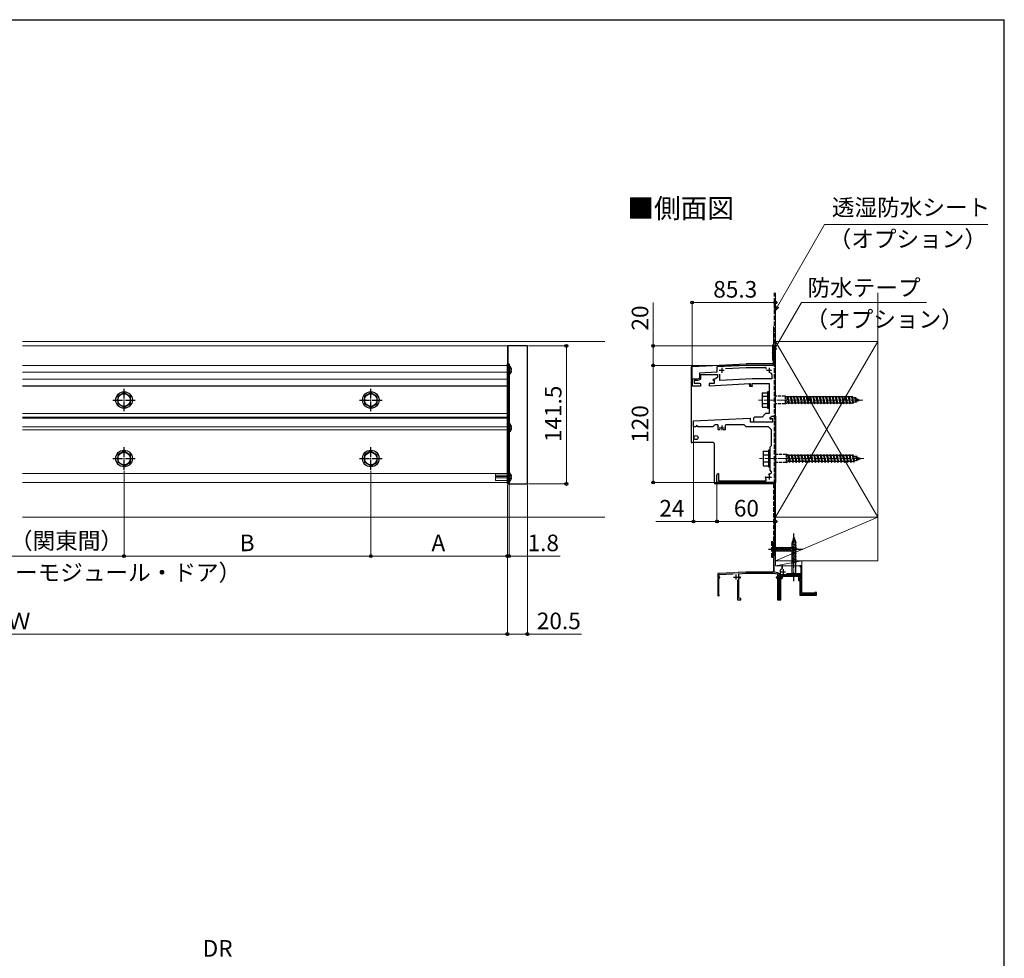
# Model space of a CAD drawing. Extents: x 175 to 1925, y 210 to 2811.
# Drawn here: x 916 to 1925, y 1797 to 2760 of the extents above; entities that cross this region are included whole.
import ezdxf

# ---------------------------------------------------------------- set-up
doc = ezdxf.new("R2010")
doc.units = 0
doc.linetypes.add('YCENTER_1', pattern=[13, 10, -1, 1, -1])
doc.linetypes.add('YHIDDEN_1', pattern=[4, 3, -1])
for name, color, linetype, lineweight in [('USER1', 3, 'CONTINUOUS', 13), ('YKK_11', 7, 'CONTINUOUS', 30), ('YKK_12', 2, 'CONTINUOUS', 13), ('YKK_13', 4, 'CONTINUOUS', 30), ('YKK_D', 6, 'CONTINUOUS', 13), ('YKK_ZWAK', 7, 'CONTINUOUS', 30), ('YSS_K', 3, 'CONTINUOUS', 13), ('YSS_KE', 3, 'CONTINUOUS', 30)]:
    doc.layers.add(name, color=color, linetype=linetype, lineweight=lineweight)
doc.styles.add('text-b', font='txt')

msp = doc.modelspace()

# ---------------------------------------------------------------- linework, layer by layer
at = {"layer": 'YKK_11', "linetype": 'ByBlock', "lineweight": -2, "ltscale": 0.5}
for p, q in [((1690.3, 2425.5), (1688.3, 2425.5)), ((1688.3, 2425.5), (1688.3, 2406.6)), ((1689.5, 2413.5), (1689.5, 2424.8)), ((1689.5, 2424.8), (1690.3, 2424.8)), ((1690.3, 2424.8), (1690.3, 2425.5)), ((1690.3, 2413.5), (1689.5, 2413.5)), ((1689.5, 2410.5), (1689.5, 2412.8)), ((1689.5, 2412.8), (1690.3, 2412.8)), ((1690.3, 2412.8), (1690.3, 2413.5)), ((1660.3, 2405.5), (1630.3, 2403.9)), ((1630.3, 2403.9), (1630.3, 2398.5)), ((1639.2, 2402.4), (1660.4, 2403.5)), ((1687.2, 2405.5), (1660.3, 2405.5)), ((1660.4, 2403.5), (1679.5, 2403.5)), ((1688.3, 2406.6), (1687.2, 2405.5)), ((1689.3, 2406.3), (1689.4, 2406.6)), ((1690.3, 2405.3), (1689.3, 2406.3)), ((1689.4, 2406.6), (1690.1, 2406.6)), ((1690.1, 2406.6), (1689.5, 2410.5)), ((1690.3, 2353.5), (1690.3, 2405.3)), ((1630.3, 2398.5), (1612.6, 2397.6)), ((1612.6, 2397.6), (1612.6, 2392.2)), ((1614, 2391.3), (1614, 2396.3)), ((1614, 2396.3), (1631.1, 2396.3)), ((1631.1, 2393), (1627.6, 2391)), ((1631.1, 2396.3), (1631.1, 2393)), ((1633.3, 2389.9), (1633.3, 2396.5)), ((1686.8, 2396.1), (1686.8, 2391.6)), ((1609.7, 2391.5), (1605, 2391.5)), ((1605, 2391.5), (1605, 2384.4)), ((1605, 2384.4), (1613.2, 2384.4)), ((1607.2, 2387), (1607.2, 2390.5)), ((1607.2, 2390.5), (1610.7, 2390.5)), ((1613, 2387), (1607.2, 2387)), ((1612.6, 2392.2), (1609.7, 2391.5)), ((1610.7, 2390.5), (1614, 2391.3)), ((1613.2, 2384.4), (1613.4, 2384.2)), ((1613.4, 2384.2), (1614, 2384.4)), ((1614, 2384.4), (1614, 2386)), ((1627.6, 2387), (1622.5, 2387)), ((1622.5, 2387), (1622.5, 2384.7)), ((1622.5, 2384.7), (1664.4, 2386.9)), ((1626.6, 2391), (1626.1, 2390.5)), ((1626.1, 2390.5), (1626.4, 2390.2)), ((1626.4, 2390.2), (1627.6, 2390.2)), ((1627.6, 2391), (1626.6, 2391)), ((1627.6, 2390.2), (1627.6, 2387)), ((1666.6, 2391.6), (1633.3, 2389.9)), ((1664.4, 2386.9), (1664.5, 2384.4)), ((1664.5, 2384.4), (1666.5, 2384.5)), ((1666.5, 2384.5), (1666.4, 2387)), ((1666.4, 2387), (1683.8, 2387)), ((1686.8, 2391.6), (1666.6, 2391.6)), ((1683.8, 2387), (1683.8, 2370.7)), ((1683.8, 2370.7), (1683.9, 2370.5)), ((1683.9, 2369.5), (1683.8, 2369.3)), ((1683.8, 2369.3), (1683.8, 2356)), ((1683.9, 2370.5), (1683.9, 2369.5)), ((1668.8, 2352.5), (1667.8, 2351.5)), ((1676.8, 2352.5), (1668.8, 2352.5)), ((1680.3, 2356), (1676.8, 2352.5)), ((1683.8, 2356), (1680.3, 2356)), ((1685, 2352), (1686.5, 2353.5)), ((1685.3, 2352), (1686.8, 2353.5)), ((1686.5, 2353.5), (1690.3, 2353.5)), ((1686.8, 2353.5), (1690.3, 2353.5)), ((1690.3, 2353.5), (1690.3, 2285.5)), ((1606.3, 2348.5), (1664.3, 2351.5)), ((1606.3, 2342.5), (1606.3, 2348.5)), ((1608.7, 2342.5), (1606.3, 2342.5)), ((1609.4, 2343.7), (1608.7, 2342.5)), ((1610.3, 2343.2), (1609.4, 2343.7)), ((1610.3, 2342.5), (1610.3, 2343.2)), ((1626.3, 2342.5), (1610.3, 2342.5)), ((1628.3, 2344.5), (1626.3, 2342.5)), ((1630.7, 2344.5), (1628.3, 2344.5)), ((1658.3, 2344.5), (1639.9, 2344.5)), ((1660.3, 2342.5), (1658.3, 2344.5)), ((1683.3, 2342.5), (1660.3, 2342.5)), ((1664.3, 2351.5), (1664.3, 2347.5)), ((1664.3, 2347.5), (1687.8, 2347.5)), ((1667.8, 2351.5), (1667.8, 2347.5)), ((1667.8, 2347.5), (1687.8, 2347.5)), ((1686.3, 2339.5), (1683.3, 2342.5)), ((1685, 2350.5), (1685, 2352)), ((1687.8, 2350.5), (1685, 2350.5)), ((1685.3, 2350.8), (1685.3, 2352)), ((1687.8, 2350.8), (1685.3, 2350.8)), ((1687.8, 2347.5), (1687.8, 2350.8)), ((1687.8, 2347.5), (1687.8, 2350.5)), ((1632.1, 2339.4), (1631.8, 2339.6)), ((1633.7, 2339.4), (1632.1, 2339.4)), ((1638.5, 2339.4), (1636.8, 2339.4)), ((1638.8, 2339.6), (1638.5, 2339.4)), ((1686.3, 2323.5), (1686.3, 2339.5)), ((1684.8, 2322), (1686.3, 2323.5)), ((1684.8, 2310.7), (1684.8, 2322)), ((1684.9, 2310.5), (1684.8, 2310.7)), ((1684.8, 2309.3), (1684.9, 2309.5)), ((1684.8, 2298), (1684.8, 2309.3)), ((1684.9, 2309.5), (1684.9, 2310.5)), ((1630.3, 2290.8), (1630.3, 2293)), ((1631.8, 2294.5), (1632.1, 2294.2)), ((1632.1, 2294.2), (1632.1, 2287)), ((1683.4, 2293.6), (1684.5, 2294.7)), ((1684.5, 2294.7), (1684.8, 2294.8)), ((1686.3, 2296.5), (1684.8, 2298)), ((1686.3, 2295.7), (1686.3, 2296.5)), ((1630.4, 2290.6), (1630.3, 2290.8)), ((1630.3, 2289.8), (1630.4, 2290)), ((1630.3, 2285.5), (1630.3, 2289.8)), ((1690.3, 2285.5), (1630.3, 2285.5)), ((1630.4, 2290), (1630.4, 2290.6)), ((1632.1, 2287), (1679.9, 2287)), ((1680, 2290), (1680.1, 2290.3)), ((1680.1, 2290.3), (1681.2, 2291.4)), ((1690.3, 2223), (1688.3, 2223)), ((1688.3, 2223), (1688.3, 2194.5)), ((1689.3, 2211.7), (1689.3, 2222.3)), ((1689.3, 2222.3), (1690.3, 2222.3)), ((1690.3, 2222.3), (1690.3, 2223)), ((1689.2, 2193.4), (1689.2, 2211)), ((1689.2, 2211), (1690.3, 2211)), ((1690.3, 2211.7), (1689.3, 2211.7)), ((1690.3, 2211), (1690.3, 2211.7)), ((1648.4, 2192.9), (1631.3, 2192)), ((1631.3, 2192), (1631.3, 2169.7)), ((1633.1, 2191.2), (1647.1, 2191.9)), ((1648.7, 2192.6), (1648.4, 2192.9)), ((1651.8, 2192.8), (1648.7, 2192.6)), ((1652.1, 2193.1), (1651.8, 2192.8)), ((1659.9, 2193.5), (1652.1, 2193.1)), ((1652.9, 2191.9), (1660, 2192.3)), ((1652.9, 2188.5), (1652.9, 2191.9)), ((1687.3, 2193.5), (1659.9, 2193.5)), ((1660, 2192.3), (1688.5, 2192.3)), ((1688.5, 2192.3), (1692.6, 2191.6)), ((1692.9, 2192.8), (1689.2, 2193.4)), ((1692.6, 2191.6), (1692.6, 2188.5)), ((1693.9, 2191.9), (1693.6, 2192.1)), ((1695.1, 2191.9), (1693.9, 2191.9)), ((1695.5, 2190.7), (1694.5, 2189.7)), ((1694.7, 2190.7), (1716.5, 2190.7)), ((1695.1, 2194.8), (1695.1, 2191.9)), ((1714.6, 2190.7), (1695.5, 2190.7)), ((1696.9, 2196.8), (1696.4, 2196.6)), ((1697.7, 2200), (1696.9, 2200)), ((1696.9, 2200), (1696.9, 2196.8)), ((1697.7, 2197.3), (1697.7, 2200)), ((1716.5, 2191.7), (1701.6, 2191.7)), ((1717.3, 2200), (1715.3, 2200)), ((1715.3, 2200), (1715.3, 2199.3)), ((1715.3, 2199.3), (1716.5, 2199.3)), ((1716.5, 2199.3), (1716.5, 2191.7)), ((1716.5, 2190.7), (1716.5, 2189.2)), ((1717.3, 2186.6), (1717.3, 2200)), ((1632.2, 2188.2), (1632.2, 2190.2)), ((1633.2, 2188.2), (1632.2, 2188.2)), ((1632.2, 2170.6), (1632.2, 2187.5)), ((1632.2, 2187.5), (1633.2, 2187.5)), ((1633.2, 2187.5), (1633.2, 2188.2)), ((1651.6, 2185.5), (1651.6, 2165)), ((1652.7, 2186.1), (1652.9, 2186.3)), ((1652.7, 2166.7), (1652.7, 2186.1)), ((1654.4, 2188.5), (1652.9, 2188.5)), ((1652.9, 2186.3), (1652.9, 2187.8)), ((1652.9, 2187.8), (1654.4, 2187.8)), ((1654.4, 2187.8), (1654.4, 2188.5)), ((1692.6, 2188.5), (1691.1, 2188.5)), ((1691.1, 2188.5), (1691.1, 2187.8)), ((1691.1, 2187.8), (1692.6, 2187.8)), ((1692.6, 2187.8), (1692.6, 2167.3)), ((1693.7, 2189), (1693.7, 2189.7)), ((1695.2, 2189), (1693.7, 2189)), ((1693.7, 2168.3), (1693.7, 2188.3)), ((1693.7, 2188.3), (1695.2, 2188.3)), ((1696.1, 2188.4), (1694.3, 2186.6)), ((1694.3, 2186.6), (1694.3, 2169)), ((1694.5, 2189.7), (1694.6, 2189.3)), ((1694.6, 2189.3), (1696.1, 2189.3)), ((1695.2, 2188.3), (1695.2, 2189)), ((1695.8, 2186), (1697.6, 2187.8)), ((1695.8, 2165), (1695.8, 2186)), ((1695.8, 2186), (1695.8, 2186)), ((1696.1, 2189.3), (1696.1, 2188.4)), ((1697.6, 2187.8), (1697.6, 2189.2)), ((1697.6, 2189.2), (1714.1, 2189.2)), ((1714.1, 2189.2), (1714.1, 2184.8)), ((1714.1, 2184.8), (1715.3, 2184.8)), ((1715.3, 2184.8), (1715.3, 2170)), ((1715.6, 2188.8), (1715.6, 2189.7)), ((1716.4, 2188), (1715.6, 2188.8)), ((1715.6, 2186.3), (1715.6, 2187.6)), ((1715.6, 2187.6), (1716.3, 2187.6)), ((1717.3, 2186.3), (1715.6, 2186.3)), ((1716.1, 2187.3), (1715.8, 2187)), ((1715.8, 2187), (1715.8, 2186.6)), ((1715.8, 2186.6), (1717.3, 2186.6)), ((1716.4, 2187.6), (1716.1, 2187.3)), ((1716.3, 2187.6), (1716.4, 2188)), ((1716.5, 2189.2), (1716.4, 2189)), ((1716.4, 2189), (1716.4, 2188.9)), ((1716.4, 2188.9), (1716.4, 2187.6)), ((1717.3, 2172), (1717.3, 2186.3)), ((1632.3, 2170.3), (1632.2, 2170.6)), ((1730.8, 2172), (1717.3, 2172)), ((1732.3, 2172.5), (1730.8, 2172.5)), ((1730.8, 2172.5), (1730.8, 2172)), ((1732.3, 2170), (1732.3, 2172.5)), ((1651.6, 2165), (1654.8, 2165)), ((1654.8, 2166.3), (1652.7, 2166.7)), ((1654.8, 2165), (1654.8, 2166.3)), ((1692.6, 2167.3), (1693.6, 2167.3)), ((1693.6, 2167.2), (1692.6, 2167.2)), ((1692.6, 2167.2), (1692.6, 2165)), ((1692.6, 2165), (1695.8, 2165)), ((1693.6, 2167.3), (1693.6, 2166.3)), ((1693.6, 2166.2), (1693.6, 2167.2)), ((1693.6, 2166.3), (1694.5, 2166.3)), ((1694.7, 2166.2), (1693.6, 2166.2)), ((1694.5, 2168.3), (1693.7, 2168.3)), ((1694.3, 2169), (1694.5, 2168.7)), ((1694.5, 2168.7), (1694.7, 2168.4)), ((1694.5, 2166.3), (1694.5, 2168.3)), ((1694.7, 2168.4), (1694.7, 2166.2)), ((1715.3, 2170), (1732.3, 2170))]:
    msp.add_line(p, q, dxfattribs=at)
at = {"layer": 'YKK_11', "ltscale": 0.5}
for p, q in [((1635.3, 2403), (1635.3, 2398)), ((1683.8, 2403), (1683.8, 2398)), ((1632.8, 2400.5), (1637.8, 2400.5)), ((1681.3, 2400.5), (1686.3, 2400.5)), ((1635.3, 2344), (1635.3, 2339)), ((1632.8, 2341.5), (1637.8, 2341.5)), ((1683.8, 2293.5), (1683.8, 2288.5)), ((1681.3, 2291), (1686.3, 2291)), ((1649.7, 2191), (1649.7, 2186)), ((1695.8, 2193.9), (1700.8, 2193.9)), ((1698.3, 2196.4), (1698.3, 2191.4)), ((1647.2, 2188.5), (1652.2, 2188.5))]:
    msp.add_line(p, q, dxfattribs=at)
at = {"layer": 'YKK_11', "linetype": 'ByBlock', "lineweight": 30, "ltscale": 0.5}
for p, q in [((1695.2, 2185.8), (1695.2, 2165.6)), ((1697, 2188), (1695.5, 2186.5)), ((1695.8, 2186), (1697.6, 2187.8)), ((1695.8, 2165), (1695.8, 2186)), ((1695.8, 2186), (1695.8, 2186)), ((1697, 2188.7), (1697, 2188)), ((1697.6, 2187.8), (1697.6, 2189.2)), ((1697.6, 2189.2), (1714.1, 2189.2)), ((1713.8, 2189.8), (1698.1, 2189.8)), ((1714.1, 2189.2), (1714.1, 2184.8)), ((1714.1, 2184.8), (1715.3, 2184.8)), ((1714.7, 2185.4), (1714.7, 2188.9)), ((1715, 2185.4), (1714.7, 2185.4)), ((1715.3, 2184.8), (1715.3, 2170)), ((1715.9, 2170.6), (1715.9, 2184.5)), ((1731.7, 2170.6), (1715.9, 2170.6)), ((1732.3, 2172.5), (1731.7, 2172.5)), ((1731.7, 2172.5), (1731.7, 2170.6)), ((1732.3, 2170), (1732.3, 2172.5)), ((1693.6, 2167.2), (1692.6, 2167.2)), ((1692.6, 2167.2), (1692.6, 2165)), ((1692.6, 2165), (1695.8, 2165)), ((1693.2, 2165.6), (1693.2, 2166.6)), ((1693.2, 2166.6), (1693.6, 2166.6)), ((1695.2, 2165.6), (1693.2, 2165.6)), ((1693.6, 2166.6), (1693.6, 2167.2)), ((1715.3, 2170), (1732.3, 2170))]:
    msp.add_line(p, q, dxfattribs=at)
at = {"layer": 'YKK_11', "linetype": 'Continuous', "lineweight": 13}
for p, q in [((1695.2, 2184.6), (1695.8, 2185.2)), ((1695.2, 2181.7), (1695.8, 2182.3)), ((1699.8, 2189.2), (1700.4, 2189.8)), ((1702.7, 2189.2), (1703.3, 2189.8)), ((1705.5, 2189.2), (1706.1, 2189.8)), ((1708.3, 2189.2), (1708.9, 2189.8)), ((1711.1, 2189.2), (1711.7, 2189.8)), ((1713.9, 2189.2), (1714.4, 2189.6)), ((1714.1, 2186.5), (1714.7, 2187.1)), ((1715.2, 2184.7), (1715.6, 2185.2)), ((1715.3, 2182), (1715.9, 2182.6)), ((1695.2, 2178.9), (1695.8, 2179.5)), ((1695.2, 2176.1), (1695.8, 2176.7)), ((1695.2, 2173.3), (1695.8, 2173.9)), ((1695.2, 2170.4), (1695.8, 2171)), ((1715.3, 2179.2), (1715.9, 2179.8)), ((1715.3, 2176.4), (1715.9, 2177)), ((1715.3, 2173.6), (1715.9, 2174.2)), ((1715.3, 2170.7), (1715.9, 2171.3)), ((1717.4, 2170), (1718, 2170.6)), ((1720.2, 2170), (1720.8, 2170.6)), ((1723.1, 2170), (1723.7, 2170.6)), ((1725.9, 2170), (1726.5, 2170.6)), ((1728.7, 2170), (1729.3, 2170.6)), ((1731.5, 2170), (1732.3, 2170.8)), ((1692.7, 2165.1), (1693.2, 2165.6)), ((1695.2, 2167.6), (1695.8, 2168.2)), ((1695.5, 2165), (1695.8, 2165.3))]:
    msp.add_line(p, q, dxfattribs=at)
at = {"layer": 'YKK_11', "linetype": 'ByBlock', "lineweight": -2, "ltscale": 0.5}
for centre, radius, start, end in [((1679.5, 2402), 1.5, 340.9686, 90), ((1685.3, 2396.1), 1.5, 360, 109.0314), ((1613, 2386), 1, 0, 90), ((1630.7, 2343.5), 1, 336.4218, 90), ((1635.3, 2341.5), 4, 156.4218, 209.1099), ((1635.3, 2341.5), 4, 330.8901, 23.5782), ((1639.9, 2343.5), 1, 90, 203.5782), ((1631.8, 2293), 1.5, 90, 180), ((1683.8, 2291), 3.9, 72.1742, 74.9999), ((1685.3, 2295.7), 1, 252.1743, 0), ((1679.9, 2288), 1, 270, 37.752), ((1683.8, 2291), 3.9, 195, 217.752), ((1633.2, 2190.2), 1, 93, 180), ((1687.3, 2194.5), 1, 270, 360), ((1692.7, 2191.8), 1, 19.4356, 80), ((1694.7, 2189.7), 1, 90, 180), ((1697, 2194.8), 1.9, 110, 180), ((1714.6, 2189.7), 1, 0, 90), ((1632, 2169.7), 0.7, 180, 60)]:
    msp.add_arc(centre, radius, start, end, dxfattribs=at)
at = {"layer": 'YKK_11', "linetype": 'ByBlock', "lineweight": 30, "ltscale": 0.5}
for centre, radius, start, end in [((1696.3, 2185.8), 1.1, 135, 180), ((1698.1, 2188.7), 1.1, 90, 180), ((1713.8, 2188.9), 0.9, 0, 90), ((1715, 2184.5), 0.9, 0, 90)]:
    msp.add_arc(centre, radius, start, end, dxfattribs=at)
at = {"layer": 'YKK_12'}
for p, q in [((1415.5, 2425.5), (918.5, 2425.5)), ((1415.5, 2285.5), (1415.5, 2425.5)), ((1415.5, 2405.5), (918.5, 2405.5)), ((918.5, 2398.5), (1415.5, 2398.5)), ((1415.5, 2391.5), (918.5, 2391.5)), ((1415.5, 2384.4), (918.5, 2384.4)), ((1415.5, 2384.1), (918.5, 2384.1)), ((1415.5, 2356), (918.5, 2356)), ((1415.5, 2352.5), (918.5, 2352.5)), ((1415.5, 2351.5), (918.5, 2351.5)), ((1415.5, 2342.5), (918.5, 2342.5)), ((1415.5, 2339.4), (918.5, 2339.4)), ((1415.5, 2294.8), (918.5, 2294.8)), ((1403.5, 2294.5), (918.5, 2294.5)), ((1403.5, 2287.5), (1403.5, 2294.5)), ((1415.5, 2292.8), (1403.5, 2292.8)), ((1415.5, 2285.5), (918.5, 2285.5)), ((1415.5, 2291.5), (1403.5, 2291.5)), ((1415.5, 2290.2), (1403.5, 2290.2)), ((1415.5, 2287.5), (1403.5, 2287.5))]:
    msp.add_line(p, q, dxfattribs=at)
at = {"layer": 'YKK_12', "linetype": 'YCENTER_1'}
for p, q in [((1779.9, 2370), (1672.9, 2370)), ((1780.9, 2310), (1673.9, 2310))]:
    msp.add_line(p, q, dxfattribs=at)
at = {"layer": 'YKK_13'}
for p, q in [((1436, 2425.5), (1416, 2425.5)), ((1416, 2425.5), (1416, 2284)), ((1436, 2284), (1436, 2425.5)), ((1690.3, 2425.5), (1688.3, 2425.5)), ((1688.3, 2407), (1688.3, 2425.5)), ((1690.3, 2284), (1690.3, 2425.5)), ((1415.5, 2284), (1415.5, 2407)), ((1415.5, 2407), (1416, 2407)), ((1416, 2407), (1417.3, 2407)), ((1416, 2407), (1416, 2284)), ((1417.3, 2407), (1417.3, 2284)), ((1417.3, 2396.5), (1417.3, 2404.5)), ((1603.8, 2403.5), (1603.8, 2383.4)), ((1604.8, 2404.5), (1660.3, 2407)), ((1688.3, 2407), (1660.3, 2407)), ((1419.8, 2400.9), (1418.9, 2400.9)), ((1418.9, 2400.1), (1418.9, 2400.9)), ((1419.8, 2400.1), (1418.9, 2400.1)), ((1603.8, 2383.4), (1603.8, 2348.4)), ((1664, 2384.4), (1663.9, 2386.9)), ((1663.9, 2386.9), (1664.4, 2386.9)), ((1664.1, 2383.9), (1664, 2384.4)), ((1666.6, 2384), (1664.1, 2383.9)), ((1664.4, 2386.9), (1664.5, 2384.4)), ((1664.5, 2384.4), (1666.5, 2384.5)), ((1666.5, 2384.5), (1666.6, 2384)), ((1022.5, 2377.5), (1016, 2373.8)), ((1016, 2373.8), (1016, 2366.2)), ((1022.5, 2377.5), (1029, 2373.8)), ((1029, 2366.3), (1029, 2373.8)), ((1275.5, 2377.5), (1269, 2373.8)), ((1269, 2373.8), (1269, 2366.2)), ((1275.5, 2377.5), (1282, 2373.8)), ((1282, 2366.3), (1282, 2373.8)), ((1676.7, 2376.7), (1677.1, 2377.5)), ((1676.7, 2376.7), (1676.7, 2363.2)), ((1677.1, 2377.5), (1682.2, 2377.5)), ((1677.1, 2373.8), (1682.2, 2373.8)), ((1683.8, 2378.5), (1682.2, 2378.5)), ((1682.2, 2378.5), (1682.2, 2361.5)), ((1682.2, 2377.5), (1682.2, 2362.5)), ((1683.8, 2361.5), (1683.8, 2378.5)), ((1022.5, 2362.5), (1016, 2366.2)), ((1022.5, 2362.5), (1029, 2366.2)), ((1275.5, 2362.5), (1269, 2366.2)), ((1275.5, 2362.5), (1282, 2366.2)), ((1676.7, 2363.2), (1677.1, 2362.5)), ((1682.2, 2366.2), (1677.1, 2366.2)), ((1677.1, 2362.5), (1682.2, 2362.5)), ((1682.2, 2361.5), (1683.8, 2361.5)), ((1417.3, 2337.5), (1417.3, 2345.5)), ((1603.8, 2348.4), (1603.8, 2327.3)), ((1419.8, 2341.9), (1418.9, 2341.9)), ((1418.9, 2341.1), (1418.9, 2341.9)), ((1419.8, 2341.1), (1418.9, 2341.1)), ((1416, 2326.3), (1417.3, 2326.3)), ((1626.6, 2326.3), (1604.8, 2326.3)), ((1627.6, 2325.3), (1627.6, 2285)), ((1022.5, 2317.5), (1016, 2313.8)), ((1016, 2313.8), (1016, 2306.2)), ((1022.5, 2317.5), (1029, 2313.8)), ((1029, 2306.3), (1029, 2313.8)), ((1275.5, 2317.5), (1269, 2313.8)), ((1269, 2313.8), (1269, 2306.2)), ((1275.5, 2317.5), (1282, 2313.8)), ((1282, 2306.3), (1282, 2313.8)), ((1677.7, 2316.7), (1678.1, 2317.5)), ((1677.7, 2316.7), (1677.7, 2303.2)), ((1678.1, 2317.5), (1683.2, 2317.5)), ((1678.1, 2313.8), (1683.2, 2313.8)), ((1684.8, 2318.5), (1683.2, 2318.5)), ((1683.2, 2318.5), (1683.2, 2301.5)), ((1683.2, 2317.5), (1683.2, 2302.5)), ((1684.8, 2301.5), (1684.8, 2318.5)), ((1022.5, 2302.5), (1016, 2306.2)), ((1022.5, 2302.5), (1029, 2306.2)), ((1275.5, 2302.5), (1269, 2306.2)), ((1275.5, 2302.5), (1282, 2306.2)), ((1677.7, 2303.2), (1678.1, 2302.5)), ((1683.2, 2306.2), (1678.1, 2306.2)), ((1678.1, 2302.5), (1683.2, 2302.5)), ((1417.3, 2287), (1417.3, 2295)), ((1683.2, 2301.5), (1684.8, 2301.5)), ((1416, 2284), (1415.5, 2284)), ((1416, 2284), (1436, 2284)), ((1419.8, 2291.4), (1418.9, 2291.4)), ((1418.9, 2290.6), (1418.9, 2291.4)), ((1419.8, 2290.6), (1418.9, 2290.6)), ((1688.3, 2284), (1628.6, 2284)), ((1690.3, 2284), (1688.3, 2284)), ((1711.6, 2223.8), (1707, 2222.5)), ((1711.6, 2222.2), (1707, 2221)), ((1711.1, 2225.2), (1707.1, 2224.1)), ((1709.3, 2229.2), (1707.6, 2223.6)), ((1707.6, 2190.9), (1707.6, 2223.6)), ((1710.7, 2226.6), (1707.7, 2225.8)), ((1710.2, 2228.1), (1708.2, 2227.5)), ((1709.3, 2229.2), (1711.1, 2223.6)), ((1711.1, 2190.9), (1711.1, 2223.6)), ((1688.3, 2220.1), (1688.3, 2213.9)), ((1688.3, 2220.1), (1689.8, 2218.5)), ((1688.3, 2213.9), (1689.8, 2215.4)), ((1708.4, 2218.5), (1689.8, 2218.5)), ((1689.8, 2218.5), (1689.8, 2215.4)), ((1689.8, 2215.4), (1708.4, 2215.4)), ((1692.3, 2214.9), (1691.2, 2219.1)), ((1693.8, 2214.9), (1692.7, 2219.1)), ((1695.4, 2214.9), (1694.3, 2219.1)), ((1696.9, 2214.9), (1695.8, 2219.1)), ((1698.5, 2214.9), (1697.4, 2219.1)), ((1700, 2214.9), (1698.9, 2219.1)), ((1701.6, 2214.9), (1700.5, 2219.1)), ((1703.1, 2214.9), (1702, 2219.1)), ((1704.7, 2214.9), (1703.6, 2219.1)), ((1706.3, 2214.9), (1705.1, 2219.1)), ((1707.8, 2214.9), (1706.7, 2219.1)), ((1711.6, 2220.7), (1707, 2219.4)), ((1711.6, 2219.1), (1707, 2217.9)), ((1711.6, 2217.5), (1707, 2216.3)), ((1711.6, 2216), (1707, 2214.8)), ((1711.6, 2214.4), (1707, 2213.2)), ((1711.6, 2212.9), (1707, 2211.7)), ((1711.6, 2211.3), (1707, 2210.1)), ((1709.3, 2215.2), (1708.2, 2219.1)), ((1713.3, 2217), (1708.4, 2218.5)), ((1713.3, 2217), (1708.4, 2215.4)), ((1710.7, 2215.6), (1709.9, 2218.6)), ((1712.2, 2216.1), (1711.6, 2218.1)), ((1711.6, 2209.8), (1707, 2208.6)), ((1711.6, 2208.2), (1707, 2207)), ((1711.6, 2206.7), (1707, 2205.4)), ((1711.6, 2205.1), (1707, 2203.9)), ((1711.6, 2203.6), (1707, 2202.3)), ((1705.8, 2189.2), (1707.6, 2190.9)), ((1707.6, 2190.9), (1711.1, 2190.9)), ((1712.8, 2189.2), (1711.1, 2190.9)), ((1705.8, 2189.2), (1712.8, 2189.2))]:
    msp.add_line(p, q, dxfattribs=at)
at = {"layer": 'YKK_13', "linetype": 'YHIDDEN_1'}
for p, q in [((1417.5, 2401.6), (1416.9, 2400.5)), ((1417.5, 2399.4), (1416.9, 2400.5)), ((1419.4, 2402.6), (1417.5, 2401.6)), ((1419.4, 2398.4), (1417.5, 2399.4)), ((1700.2, 2374), (1690.3, 2374)), ((1700.2, 2374), (1700.2, 2366)), ((1702.2, 2373.1), (1700.2, 2374)), ((1702.2, 2373.1), (1702.8, 2374)), ((1702.2, 2373.1), (1702.2, 2366.9)), ((1702.2, 2373.1), (1703.6, 2366.9)), ((1702.8, 2374), (1703.9, 2366)), ((1702.8, 2374), (1703.1, 2373.1)), ((1705.5, 2373.1), (1703.1, 2373.1)), ((1703.1, 2373.1), (1704.5, 2366.9)), ((1705.5, 2373.1), (1706.1, 2374)), ((1705.5, 2373.1), (1706.9, 2366.9)), ((1706.1, 2374), (1707.2, 2366)), ((1706.1, 2374), (1706.4, 2373.1)), ((1708.8, 2373.1), (1706.4, 2373.1)), ((1706.4, 2373.1), (1707.8, 2366.9)), ((1708.8, 2373.1), (1709.4, 2374)), ((1708.8, 2373.1), (1710.2, 2366.9)), ((1709.4, 2374), (1710.5, 2366)), ((1709.4, 2374), (1709.7, 2373.1)), ((1712.1, 2373.1), (1709.7, 2373.1)), ((1709.7, 2373.1), (1711.1, 2366.9)), ((1712.1, 2373.1), (1712.7, 2374)), ((1712.1, 2373.1), (1713.5, 2366.9)), ((1712.7, 2374), (1713.8, 2366)), ((1712.7, 2374), (1713, 2373.1)), ((1715.4, 2373.1), (1713, 2373.1)), ((1713, 2373.1), (1714.4, 2366.9)), ((1715.4, 2373.1), (1716, 2374)), ((1715.4, 2373.1), (1716.8, 2366.9)), ((1716, 2374), (1717.1, 2366)), ((1716, 2374), (1716.3, 2373.1)), ((1718.7, 2373.1), (1716.3, 2373.1)), ((1716.3, 2373.1), (1717.7, 2366.9)), ((1718.7, 2373.1), (1719.3, 2374)), ((1718.7, 2373.1), (1720.1, 2366.9)), ((1719.3, 2374), (1720.4, 2366)), ((1719.3, 2374), (1719.6, 2373.1)), ((1719.3, 2374), (1719.3, 2374)), ((1722, 2373.1), (1719.6, 2373.1)), ((1719.6, 2373.1), (1721, 2366.9)), ((1722, 2373.1), (1722.6, 2374)), ((1722, 2373.1), (1723.4, 2366.9)), ((1722.6, 2374), (1723.7, 2366)), ((1722.6, 2374), (1722.9, 2373.1)), ((1725.3, 2373.1), (1722.9, 2373.1)), ((1722.9, 2373.1), (1724.3, 2366.9)), ((1725.3, 2373.1), (1725.9, 2374)), ((1725.3, 2373.1), (1726.7, 2366.9)), ((1725.9, 2374), (1727, 2366)), ((1725.9, 2374), (1726.2, 2373.1)), ((1728.6, 2373.1), (1726.2, 2373.1)), ((1726.2, 2373.1), (1727.6, 2366.9)), ((1728.6, 2373.1), (1729.2, 2374)), ((1728.6, 2373.1), (1730, 2366.9)), ((1729.2, 2374), (1730.3, 2366)), ((1729.2, 2374), (1729.5, 2373.1)), ((1731.9, 2373.1), (1729.5, 2373.1)), ((1729.5, 2373.1), (1730.9, 2366.9)), ((1731.9, 2373.1), (1732.5, 2374)), ((1731.9, 2373.1), (1733.3, 2366.9)), ((1732.5, 2374), (1733.6, 2366)), ((1732.5, 2374), (1732.8, 2373.1)), ((1735.2, 2373.1), (1732.8, 2373.1)), ((1732.8, 2373.1), (1734.2, 2366.9)), ((1735.2, 2373.1), (1735.8, 2374)), ((1735.2, 2373.1), (1736.6, 2366.9)), ((1735.8, 2374), (1736.9, 2366)), ((1735.8, 2374), (1736.1, 2373.1)), ((1738.5, 2373.1), (1736.1, 2373.1)), ((1736.1, 2373.1), (1737.5, 2366.9)), ((1738.5, 2373.1), (1739.1, 2374)), ((1738.5, 2373.1), (1739.9, 2366.9)), ((1739.1, 2374), (1740.2, 2366)), ((1739.1, 2374), (1739.4, 2373.1)), ((1741.8, 2373.1), (1739.4, 2373.1)), ((1739.4, 2373.1), (1740.8, 2366.9)), ((1741.8, 2373.1), (1742.4, 2374)), ((1741.8, 2373.1), (1743.2, 2366.9)), ((1742.4, 2374), (1743.5, 2366)), ((1742.4, 2374), (1742.7, 2373.1)), ((1745.1, 2373.1), (1742.7, 2373.1)), ((1742.7, 2373.1), (1744.1, 2366.9)), ((1745.1, 2373.1), (1745.7, 2374)), ((1745.1, 2373.1), (1746.5, 2366.9)), ((1745.7, 2374), (1746.8, 2366)), ((1745.7, 2374), (1746, 2373.1)), ((1748.4, 2373.1), (1746, 2373.1)), ((1746, 2373.1), (1747.4, 2366.9)), ((1748.4, 2373.1), (1749, 2374)), ((1748.4, 2373.1), (1749.8, 2366.9)), ((1749, 2374), (1750.1, 2366)), ((1749, 2374), (1749.3, 2373.1)), ((1751.7, 2373.1), (1749.3, 2373.1)), ((1749.3, 2373.1), (1750.7, 2366.9)), ((1751.7, 2373.1), (1752.3, 2374)), ((1751.7, 2373.1), (1753.1, 2366.9)), ((1752.3, 2374), (1753.4, 2366)), ((1752.3, 2374), (1752.6, 2373.1)), ((1755, 2373.1), (1752.6, 2373.1)), ((1752.6, 2373.1), (1754, 2366.9)), ((1755, 2373.1), (1755.6, 2374)), ((1755, 2373.1), (1756.4, 2366.9)), ((1755.6, 2374), (1756.7, 2366)), ((1755.6, 2374), (1755.9, 2373.1)), ((1758.3, 2373.1), (1755.7, 2373.1)), ((1755.9, 2373.1), (1757.3, 2366.9)), ((1758.3, 2373.1), (1758.9, 2374)), ((1758.3, 2373.1), (1759.7, 2366.9)), ((1758.9, 2374), (1760, 2366)), ((1758.9, 2374), (1759.2, 2373.1)), ((1761.6, 2373.1), (1759, 2373.1)), ((1759.2, 2373.1), (1760.6, 2366.9)), ((1761.6, 2373.1), (1762.2, 2374)), ((1761.6, 2373.1), (1763, 2366.9)), ((1762.2, 2374), (1763.3, 2366)), ((1762.2, 2374), (1762.5, 2373.1)), ((1764.9, 2373.1), (1762.5, 2373.1)), ((1762.5, 2373.1), (1763.9, 2366.9)), ((1764.9, 2373.1), (1765.5, 2374)), ((1764.9, 2373.1), (1766.3, 2366.9)), ((1765.5, 2374), (1766.6, 2366)), ((1765.5, 2374), (1765.8, 2373.1)), ((1768.2, 2373.1), (1765.8, 2373.1)), ((1765.8, 2373.1), (1767.2, 2366.9)), ((1768.2, 2373.1), (1768.8, 2374)), ((1768.2, 2373.1), (1769.5, 2367.3)), ((1768.8, 2374), (1769.8, 2366.4)), ((1768.8, 2374), (1769.2, 2372.8)), ((1769.2, 2372.8), (1771.8, 2371.9)), ((1769.2, 2372.8), (1770.3, 2367.6)), ((1771.8, 2371.9), (1772.4, 2372.8)), ((1772.4, 2372.8), (1772.8, 2367.5)), ((1772.4, 2372.8), (1772.7, 2371.5)), ((1700.2, 2366), (1690.3, 2366)), ((1700.2, 2366), (1702.2, 2366.9)), ((1703.6, 2366.9), (1702.2, 2366.9)), ((1703.6, 2366.9), (1703.9, 2366)), ((1703.9, 2366), (1704.5, 2366.9)), ((1706.9, 2366.9), (1704.5, 2366.9)), ((1706.9, 2366.9), (1707.2, 2366)), ((1707.2, 2366), (1707.8, 2366.9)), ((1710.2, 2366.9), (1707.8, 2366.9)), ((1710.2, 2366.9), (1710.5, 2366)), ((1710.5, 2366), (1711.1, 2366.9)), ((1713.5, 2366.9), (1711.1, 2366.9)), ((1713.5, 2366.9), (1713.8, 2366)), ((1713.8, 2366), (1714.4, 2366.9)), ((1716.8, 2366.9), (1714.4, 2366.9)), ((1716.8, 2366.9), (1717.1, 2366)), ((1717.1, 2366), (1717.7, 2366.9)), ((1720.1, 2366.9), (1717.7, 2366.9)), ((1720.1, 2366.9), (1720.4, 2366)), ((1720.4, 2366), (1721, 2366.9)), ((1720.4, 2366), (1720.4, 2366)), ((1723.4, 2366.9), (1721, 2366.9)), ((1723.4, 2366.9), (1723.7, 2366)), ((1723.7, 2366), (1724.3, 2366.9)), ((1726.7, 2366.9), (1724.3, 2366.9)), ((1726.7, 2366.9), (1727, 2366)), ((1727, 2366), (1727.6, 2366.9)), ((1730, 2366.9), (1727.6, 2366.9)), ((1730, 2366.9), (1730.3, 2366)), ((1730.3, 2366), (1730.9, 2366.9)), ((1733.3, 2366.9), (1730.9, 2366.9)), ((1733.3, 2366.9), (1733.6, 2366)), ((1733.6, 2366), (1734.2, 2366.9)), ((1736.6, 2366.9), (1734.2, 2366.9)), ((1736.6, 2366.9), (1736.9, 2366)), ((1736.9, 2366), (1737.5, 2366.9)), ((1739.9, 2366.9), (1737.5, 2366.9)), ((1739.9, 2366.9), (1740.2, 2366)), ((1740.2, 2366), (1740.8, 2366.9)), ((1743.2, 2366.9), (1740.8, 2366.9)), ((1743.2, 2366.9), (1743.5, 2366)), ((1743.5, 2366), (1744.1, 2366.9)), ((1746.5, 2366.9), (1744.1, 2366.9)), ((1746.5, 2366.9), (1746.8, 2366)), ((1746.8, 2366), (1747.4, 2366.9)), ((1749.8, 2366.9), (1747.4, 2366.9)), ((1749.8, 2366.9), (1750.1, 2366)), ((1750.1, 2366), (1750.7, 2366.9)), ((1753.1, 2366.9), (1750.7, 2366.9)), ((1753.1, 2366.9), (1753.4, 2366)), ((1753.4, 2366), (1754, 2366.9)), ((1756.6, 2366.9), (1754, 2366.9)), ((1756.4, 2366.9), (1756.7, 2366)), ((1756.7, 2366), (1757.3, 2366.9)), ((1759.9, 2366.9), (1757.3, 2366.9)), ((1759.7, 2366.9), (1760, 2366)), ((1760, 2366), (1760.6, 2366.9)), ((1763, 2366.9), (1760.6, 2366.9)), ((1763, 2366.9), (1763.3, 2366)), ((1763.3, 2366), (1763.9, 2366.9)), ((1766.3, 2366.9), (1763.9, 2366.9)), ((1766.3, 2366.9), (1766.6, 2366)), ((1766.6, 2366), (1767.2, 2366.9)), ((1768.2, 2366.9), (1767.2, 2366.9)), ((1768.2, 2366.9), (1769.5, 2367.3)), ((1769.5, 2367.3), (1769.8, 2366.4)), ((1769.8, 2366.4), (1770.3, 2367.6)), ((1770.3, 2367.6), (1772.5, 2368.4)), ((1771.8, 2371.9), (1772.5, 2368.4)), ((1772.5, 2368.4), (1772.8, 2367.5)), ((1772.7, 2371.5), (1777.2, 2370)), ((1772.7, 2371.5), (1773.4, 2368.7)), ((1772.8, 2367.5), (1773.4, 2368.7)), ((1773.4, 2368.7), (1777.2, 2370)), ((1417.5, 2342.6), (1416.9, 2341.5)), ((1419.4, 2343.6), (1417.5, 2342.6)), ((1417.5, 2340.4), (1416.9, 2341.5)), ((1419.4, 2339.4), (1417.5, 2340.4)), ((1701.2, 2314), (1690.3, 2314)), ((1701.2, 2314), (1701.2, 2306)), ((1703.2, 2313.1), (1701.2, 2314)), ((1703.2, 2313.1), (1703.8, 2314)), ((1703.2, 2313.1), (1703.2, 2306.9)), ((1703.2, 2313.1), (1704.6, 2306.9)), ((1703.8, 2314), (1704.9, 2306)), ((1703.8, 2314), (1704.1, 2313.1)), ((1706.5, 2313.1), (1704.1, 2313.1)), ((1704.1, 2313.1), (1705.5, 2306.9)), ((1706.5, 2313.1), (1707.1, 2314)), ((1706.5, 2313.1), (1707.9, 2306.9)), ((1707.1, 2314), (1708.2, 2306)), ((1707.1, 2314), (1707.4, 2313.1)), ((1709.8, 2313.1), (1707.4, 2313.1)), ((1707.4, 2313.1), (1708.8, 2306.9)), ((1709.8, 2313.1), (1710.4, 2314)), ((1709.8, 2313.1), (1711.2, 2306.9)), ((1710.4, 2314), (1711.5, 2306)), ((1710.4, 2314), (1710.7, 2313.1)), ((1713.1, 2313.1), (1710.7, 2313.1)), ((1710.7, 2313.1), (1712.1, 2306.9)), ((1713.1, 2313.1), (1713.7, 2314)), ((1713.1, 2313.1), (1714.5, 2306.9)), ((1713.7, 2314), (1714.8, 2306)), ((1713.7, 2314), (1714, 2313.1)), ((1716.4, 2313.1), (1714, 2313.1)), ((1714, 2313.1), (1715.4, 2306.9)), ((1716.4, 2313.1), (1717, 2314)), ((1716.4, 2313.1), (1717.8, 2306.9)), ((1717, 2314), (1718.1, 2306)), ((1717, 2314), (1717.3, 2313.1)), ((1719.7, 2313.1), (1717.3, 2313.1)), ((1717.3, 2313.1), (1718.7, 2306.9)), ((1719.7, 2313.1), (1720.3, 2314)), ((1719.7, 2313.1), (1721.1, 2306.9)), ((1720.3, 2314), (1721.4, 2306)), ((1720.3, 2314), (1720.6, 2313.1)), ((1720.3, 2314), (1720.3, 2314)), ((1723, 2313.1), (1720.6, 2313.1)), ((1720.6, 2313.1), (1722, 2306.9)), ((1723, 2313.1), (1723.6, 2314)), ((1723, 2313.1), (1724.4, 2306.9)), ((1723.6, 2314), (1724.7, 2306)), ((1723.6, 2314), (1723.9, 2313.1)), ((1726.3, 2313.1), (1723.9, 2313.1)), ((1723.9, 2313.1), (1725.3, 2306.9)), ((1726.3, 2313.1), (1726.9, 2314)), ((1726.3, 2313.1), (1727.7, 2306.9)), ((1726.9, 2314), (1728, 2306)), ((1726.9, 2314), (1727.2, 2313.1)), ((1729.6, 2313.1), (1727.2, 2313.1)), ((1727.2, 2313.1), (1728.6, 2306.9)), ((1729.6, 2313.1), (1730.2, 2314)), ((1729.6, 2313.1), (1731, 2306.9)), ((1730.2, 2314), (1731.3, 2306)), ((1730.2, 2314), (1730.5, 2313.1)), ((1732.9, 2313.1), (1730.5, 2313.1)), ((1730.5, 2313.1), (1731.9, 2306.9)), ((1732.9, 2313.1), (1733.5, 2314)), ((1732.9, 2313.1), (1734.3, 2306.9)), ((1733.5, 2314), (1734.6, 2306)), ((1733.5, 2314), (1733.8, 2313.1)), ((1736.2, 2313.1), (1733.8, 2313.1)), ((1733.8, 2313.1), (1735.2, 2306.9)), ((1736.2, 2313.1), (1736.8, 2314)), ((1736.2, 2313.1), (1737.6, 2306.9)), ((1736.8, 2314), (1737.9, 2306)), ((1736.8, 2314), (1737.1, 2313.1)), ((1739.5, 2313.1), (1737.1, 2313.1)), ((1737.1, 2313.1), (1738.5, 2306.9)), ((1739.5, 2313.1), (1740.1, 2314)), ((1739.5, 2313.1), (1740.9, 2306.9)), ((1740.1, 2314), (1741.2, 2306)), ((1740.1, 2314), (1740.4, 2313.1)), ((1742.8, 2313.1), (1740.4, 2313.1)), ((1740.4, 2313.1), (1741.8, 2306.9)), ((1742.8, 2313.1), (1743.4, 2314)), ((1742.8, 2313.1), (1744.2, 2306.9)), ((1743.4, 2314), (1744.5, 2306)), ((1743.4, 2314), (1743.7, 2313.1)), ((1746.1, 2313.1), (1743.7, 2313.1)), ((1743.7, 2313.1), (1745.1, 2306.9)), ((1746.1, 2313.1), (1746.7, 2314)), ((1746.1, 2313.1), (1747.5, 2306.9)), ((1746.7, 2314), (1747.8, 2306)), ((1746.7, 2314), (1747, 2313.1)), ((1749.4, 2313.1), (1747, 2313.1)), ((1747, 2313.1), (1748.4, 2306.9)), ((1749.4, 2313.1), (1750, 2314)), ((1749.4, 2313.1), (1750.8, 2306.9)), ((1750, 2314), (1751.1, 2306)), ((1750, 2314), (1750.3, 2313.1)), ((1752.7, 2313.1), (1750.3, 2313.1)), ((1750.3, 2313.1), (1751.7, 2306.9)), ((1752.7, 2313.1), (1753.3, 2314)), ((1752.7, 2313.1), (1754.1, 2306.9)), ((1753.3, 2314), (1754.4, 2306)), ((1753.3, 2314), (1753.6, 2313.1)), ((1756, 2313.1), (1753.6, 2313.1)), ((1753.6, 2313.1), (1755, 2306.9)), ((1756, 2313.1), (1756.6, 2314)), ((1756, 2313.1), (1757.4, 2306.9)), ((1756.6, 2314), (1757.7, 2306)), ((1756.6, 2314), (1756.9, 2313.1)), ((1759.3, 2313.1), (1756.7, 2313.1)), ((1756.9, 2313.1), (1758.3, 2306.9)), ((1759.3, 2313.1), (1759.9, 2314)), ((1759.3, 2313.1), (1760.7, 2306.9)), ((1759.9, 2314), (1761, 2306)), ((1759.9, 2314), (1760.2, 2313.1)), ((1762.6, 2313.1), (1760, 2313.1)), ((1760.2, 2313.1), (1761.6, 2306.9)), ((1762.6, 2313.1), (1763.2, 2314)), ((1762.6, 2313.1), (1764, 2306.9)), ((1763.2, 2314), (1764.3, 2306)), ((1763.2, 2314), (1763.5, 2313.1)), ((1765.9, 2313.1), (1763.5, 2313.1)), ((1763.5, 2313.1), (1764.9, 2306.9)), ((1765.9, 2313.1), (1766.5, 2314)), ((1765.9, 2313.1), (1767.3, 2306.9)), ((1766.5, 2314), (1767.6, 2306)), ((1766.5, 2314), (1766.8, 2313.1)), ((1769.2, 2313.1), (1766.8, 2313.1)), ((1766.8, 2313.1), (1768.2, 2306.9)), ((1769.2, 2313.1), (1769.8, 2314)), ((1769.2, 2313.1), (1770.5, 2307.3)), ((1769.8, 2314), (1770.8, 2306.4)), ((1769.8, 2314), (1770.2, 2312.8)), ((1770.2, 2312.8), (1772.8, 2311.9)), ((1770.2, 2312.8), (1771.3, 2307.6)), ((1772.8, 2311.9), (1773.4, 2312.8)), ((1772.8, 2311.9), (1773.5, 2308.4)), ((1773.4, 2312.8), (1773.8, 2307.5)), ((1773.4, 2312.8), (1773.7, 2311.5)), ((1701.2, 2306), (1690.3, 2306)), ((1701.2, 2306), (1703.2, 2306.9)), ((1704.6, 2306.9), (1703.2, 2306.9)), ((1704.6, 2306.9), (1704.9, 2306)), ((1704.9, 2306), (1705.5, 2306.9)), ((1707.9, 2306.9), (1705.5, 2306.9)), ((1707.9, 2306.9), (1708.2, 2306)), ((1708.2, 2306), (1708.8, 2306.9)), ((1711.2, 2306.9), (1708.8, 2306.9)), ((1711.2, 2306.9), (1711.5, 2306)), ((1711.5, 2306), (1712.1, 2306.9)), ((1714.5, 2306.9), (1712.1, 2306.9)), ((1714.5, 2306.9), (1714.8, 2306)), ((1714.8, 2306), (1715.4, 2306.9)), ((1717.8, 2306.9), (1715.4, 2306.9)), ((1717.8, 2306.9), (1718.1, 2306)), ((1718.1, 2306), (1718.7, 2306.9)), ((1721.1, 2306.9), (1718.7, 2306.9)), ((1721.1, 2306.9), (1721.4, 2306)), ((1721.4, 2306), (1722, 2306.9)), ((1721.4, 2306), (1721.4, 2306)), ((1724.4, 2306.9), (1722, 2306.9)), ((1724.4, 2306.9), (1724.7, 2306)), ((1724.7, 2306), (1725.3, 2306.9)), ((1727.7, 2306.9), (1725.3, 2306.9)), ((1727.7, 2306.9), (1728, 2306)), ((1728, 2306), (1728.6, 2306.9)), ((1731, 2306.9), (1728.6, 2306.9)), ((1731, 2306.9), (1731.3, 2306)), ((1731.3, 2306), (1731.9, 2306.9)), ((1734.3, 2306.9), (1731.9, 2306.9)), ((1734.3, 2306.9), (1734.6, 2306)), ((1734.6, 2306), (1735.2, 2306.9)), ((1737.6, 2306.9), (1735.2, 2306.9)), ((1737.6, 2306.9), (1737.9, 2306)), ((1737.9, 2306), (1738.5, 2306.9)), ((1740.9, 2306.9), (1738.5, 2306.9)), ((1740.9, 2306.9), (1741.2, 2306)), ((1741.2, 2306), (1741.8, 2306.9)), ((1744.2, 2306.9), (1741.8, 2306.9)), ((1744.2, 2306.9), (1744.5, 2306)), ((1744.5, 2306), (1745.1, 2306.9)), ((1747.5, 2306.9), (1745.1, 2306.9)), ((1747.5, 2306.9), (1747.8, 2306)), ((1747.8, 2306), (1748.4, 2306.9)), ((1750.8, 2306.9), (1748.4, 2306.9)), ((1750.8, 2306.9), (1751.1, 2306)), ((1751.1, 2306), (1751.7, 2306.9)), ((1754.1, 2306.9), (1751.7, 2306.9)), ((1754.1, 2306.9), (1754.4, 2306)), ((1754.4, 2306), (1755, 2306.9)), ((1757.6, 2306.9), (1755, 2306.9)), ((1757.4, 2306.9), (1757.7, 2306)), ((1757.7, 2306), (1758.3, 2306.9)), ((1760.9, 2306.9), (1758.3, 2306.9)), ((1760.7, 2306.9), (1761, 2306)), ((1761, 2306), (1761.6, 2306.9)), ((1764, 2306.9), (1761.6, 2306.9)), ((1764, 2306.9), (1764.3, 2306)), ((1764.3, 2306), (1764.9, 2306.9)), ((1767.3, 2306.9), (1764.9, 2306.9)), ((1767.3, 2306.9), (1767.6, 2306)), ((1767.6, 2306), (1768.2, 2306.9)), ((1769.2, 2306.9), (1768.2, 2306.9)), ((1769.2, 2306.9), (1770.5, 2307.3)), ((1770.5, 2307.3), (1770.8, 2306.4)), ((1770.8, 2306.4), (1771.3, 2307.6)), ((1771.3, 2307.6), (1773.5, 2308.4)), ((1773.5, 2308.4), (1773.8, 2307.5)), ((1773.7, 2311.5), (1778.2, 2310)), ((1773.7, 2311.5), (1774.4, 2308.7)), ((1773.8, 2307.5), (1774.4, 2308.7)), ((1774.4, 2308.7), (1778.2, 2310)), ((1417.5, 2292.1), (1416.9, 2291)), ((1419.4, 2293.1), (1417.5, 2292.1)), ((1417.5, 2289.9), (1416.9, 2291)), ((1419.4, 2288.9), (1417.5, 2289.9))]:
    msp.add_line(p, q, dxfattribs=at)
at = {"layer": 'YKK_13', "linetype": 'Continuous'}
for p, q in [((1664, 2384.9), (1664.1, 2384.9)), ((1664.2, 2385.4), (1664.2, 2385.4)), ((1664.2, 2385.4), (1664.2, 2385.4)), ((1664.2, 2383.9), (1664.2, 2383.9)), ((1664.7, 2384.1), (1664.7, 2384.2))]:
    msp.add_line(p, q, dxfattribs=at)
at = {"layer": 'YKK_13', "linetype": 'YCENTER_1'}
for p, q in [((1022.5, 2358.5), (1022.5, 2381.5)), ((1275.5, 2358.5), (1275.5, 2381.5)), ((1011, 2370), (1034, 2370)), ((1264, 2370), (1287, 2370)), ((1022.5, 2298.5), (1022.5, 2321.5)), ((1275.5, 2298.5), (1275.5, 2321.5)), ((1011, 2310), (1034, 2310)), ((1264, 2310), (1287, 2310)), ((1709.3, 2184.2), (1709.3, 2234.2)), ((1683.3, 2217), (1718.3, 2217))]:
    msp.add_line(p, q, dxfattribs=at)
at = {"layer": 'YKK_13'}
for centre, radius in [((1022.5, 2370), 8.5), ((1022.5, 2370), 6.5), ((1275.5, 2370), 8.5), ((1275.5, 2370), 6.5), ((1609, 2331.5), 2.1), ((1022.5, 2310), 8.5), ((1022.5, 2310), 6.5), ((1275.5, 2310), 8.5), ((1275.5, 2310), 6.5)]:
    msp.add_circle(centre, radius, dxfattribs=at)
for centre, radius, start, end in [((1417.6, 2404.5), 0.274, 52.2859, 180), ((1414.5, 2400.5), 5.3, 4.5994, 52.2859), ((1604.8, 2403.5), 1, 92.5336, 180), ((1417.6, 2396.5), 0.274, 180, 307.7141), ((1414.5, 2400.5), 5.3, 307.7141, 355.4006), ((1681, 2375.6), 4.26, 153.9362, 206.0638), ((1693.2, 2370), 16.5, 166.8554, 193.1446), ((1681, 2364.4), 4.26, 153.9362, 206.0638), ((1417.6, 2345.5), 0.274, 52.2859, 180), ((1414.5, 2341.5), 5.3, 4.5994, 52.2859), ((1417.6, 2337.5), 0.274, 180, 307.7141), ((1414.5, 2341.5), 5.3, 307.7141, 355.4006), ((1604.8, 2327.3), 1, 180, 270), ((1626.6, 2325.3), 1, 0, 90), ((1682, 2315.6), 4.26, 153.9362, 206.0638), ((1694.2, 2310), 16.5, 166.8554, 193.1446), ((1682, 2304.4), 4.26, 153.9362, 206.0638), ((1417.6, 2295), 0.274, 52.2859, 180), ((1414.5, 2291), 5.3, 4.5994, 52.2859), ((1417.6, 2287), 0.274, 180, 307.7141), ((1414.5, 2291), 5.3, 307.7141, 355.4006), ((1628.6, 2285), 1, 180, 270)]:
    msp.add_arc(centre, radius, start, end, dxfattribs=at)
at = {"layer": 'YKK_D'}
for p, q in [((1692.3, 2466), (1740.8, 2550)), ((1740.8, 2550), (1908, 2550)), ((1565, 2425.5), (1565, 2470.1)), ((1605, 2392.2), (1605, 2471)), ((1605, 2470), (1690.3, 2470)), ((1690.3, 2426.2), (1690.3, 2471)), ((1690.3, 2423.7), (1717, 2470)), ((1717, 2470), (1845.3, 2470)), ((1437, 2425.5), (1477, 2425.5)), ((1476, 2425.5), (1476, 2284)), ((1687.6, 2425.5), (1564, 2425.5)), ((1565, 2405.5), (1565, 2425.5)), ((1659.3, 2405.5), (1564, 2405.5)), ((1659.3, 2405.5), (1564, 2405.5)), ((1565, 2405.5), (1565, 2285.5)), ((1606.3, 2342), (1606.3, 2244.5)), ((1022.5, 2297.5), (1022.5, 2209)), ((1022.5, 2297.5), (1022.5, 2209)), ((1275.5, 2297.5), (1275.5, 2209)), ((1275.5, 2297.5), (1275.5, 2209)), ((1415.5, 2283), (1415.5, 2129)), ((1415.5, 2283), (1415.5, 2129)), ((1415.5, 2283), (1415.5, 2209)), ((1415.5, 2283), (1415.5, 2209)), ((1417.3, 2283), (1417.3, 2209)), ((1436, 2283), (1436, 2129)), ((1437, 2284), (1477, 2284)), ((1629.8, 2285.5), (1564, 2285.5)), ((1630.3, 2285), (1630.3, 2244.5)), ((1630.3, 2285), (1630.3, 2244.5)), ((1690.3, 2284.8), (1690.3, 2244.5)), ((1606.3, 2245.5), (1567.6, 2245.5)), ((1630.3, 2245.5), (1606.3, 2245.5)), ((1630.3, 2245.5), (1690.3, 2245.5)), ((808.5, 2210), (1022.5, 2210)), ((1022.5, 2210), (1275.5, 2210)), ((1275.5, 2210), (1415.5, 2210)), ((1415.5, 2210), (1409.5, 2210)), ((1415.5, 2210), (1417.3, 2210)), ((1417.3, 2210), (1469.8, 2210)), ((415.5, 2130), (1415.5, 2130)), ((1415.5, 2130), (1436, 2130)), ((1436, 2130), (1491.6, 2130))]:
    msp.add_line(p, q, dxfattribs=at)
at = {"layer": 'YKK_D', "linetype": 'ByBlock', "lineweight": -2}
for p, q in [((1689.3, 2460.8), (1690.9, 2466.8)), ((1689.3, 2460.8), (1692.3, 2466)), ((1693.7, 2465.2), (1689.3, 2460.8)), ((1687.3, 2418.5), (1688.9, 2424.5)), ((1687.3, 2418.5), (1690.3, 2423.7)), ((1691.7, 2422.9), (1687.3, 2418.5))]:
    msp.add_line(p, q, dxfattribs=at)
for centre in [(1605, 2470), (1690.3, 2470), (1476, 2425.5), (1565, 2425.5), (1565, 2405.5), (1565, 2405.5), (1476, 2284), (1565, 2285.5), (1606.3, 2245.5), (1630.3, 2245.5), (1630.3, 2245.5), (1690.3, 2245.5), (1022.5, 2210), (1022.5, 2210), (1275.5, 2210), (1275.5, 2210), (1415.5, 2210), (1415.5, 2210), (1417.3, 2210), (1415.5, 2130), (1415.5, 2130), (1436, 2130)]:
    msp.add_circle(centre, 1.5, dxfattribs=at)
at = {"layer": 'YKK_ZWAK'}
for p in [(175, 2760), (1925, 210)]:
    msp.add_line(p, (1925, 2760), dxfattribs=at)
at = {"layer": 'YSS_K'}
for p, q in [((1690.3, 2430), (1690.3, 2480)), ((1795.3, 2430), (1795.3, 2480)), ((1515.5, 2430), (918.5, 2430)), ((1795.3, 2430), (1690.3, 2250)), ((1690.3, 2430), (1795.3, 2250)), ((1690.3, 2430), (1795.3, 2430)), ((1690.3, 2250), (1690.3, 2430)), ((1795.3, 2430), (1795.3, 2250)), ((1690.3, 2226), (1690.3, 2271)), ((918.5, 2250), (1515.5, 2250)), ((1795.3, 2250), (1690.3, 2250)), ((1690.3, 2250), (1690.3, 2205)), ((1690.3, 2205), (1795.3, 2250)), ((1795.3, 2250), (1690.3, 2250)), ((1795.3, 2205), (1795.3, 2250)), ((1690.3, 2205), (1795.3, 2205)), ((1717.3, 2205), (1690.3, 2205)), ((1690.3, 2205), (1690.3, 2200)), ((1717.3, 2205), (1690.3, 2200)), ((1717.3, 2200), (1717.3, 2205)), ((1690.3, 2200), (1717.3, 2200))]:
    msp.add_line(p, q, dxfattribs=at)
at = {"layer": 'YSS_KE', "linetype": 'YHIDDEN_1', "ltscale": 1.5}
for p, q in [((1689.3, 2284), (1689.3, 2480)), ((1688.3, 2284), (1688.3, 2225)), ((1689.3, 2284), (1688.3, 2284)), ((1686.3, 2225), (1688.3, 2225)), ((1686.3, 2225), (1686.3, 2208))]:
    msp.add_line(p, q, dxfattribs=at)
at = {"layer": 'YSS_KE', "ltscale": 1.5}
for p, q in [((1688.3, 2445.5), (1688.3, 2426.5)), ((1687.3, 2426.5), (1687.3, 2410.5)), ((1689.3, 2283), (1689.3, 2224)), ((1687.3, 2224), (1687.3, 2208))]:
    msp.add_line(p, q, dxfattribs=at)
at = {"layer": 'YSS_KE'}
for p, q in [((1687.3, 2426.5), (1688.3, 2426.5)), ((1687.3, 2224), (1689.3, 2224))]:
    msp.add_line(p, q, dxfattribs=at)

# ---------------------------------------------------------------- texts
at = {"layer": 'USER1', "style": 'text-b'}
msp.add_text('■側面図', height=20, dxfattribs=at).set_placement((1538.6, 2556.6))
at = {"layer": 'YKK_D', "style": 'text-b'}
for s, p in [('透湿防水シート', (1748.2, 2559)), ('（オプション）', (1744.9, 2526.6)), ('防水テープ', (1723.2, 2476.7)), ('85.3', (1626.6, 2475)), ('（オプション）', (1721.1, 2444.3)), ('24', (1571.3, 2250.5)), ('60', (1647.7, 2250.5)), ('P＝303（関東間）', (829, 2217.2)), ('B', (1141.1, 2215)), ('A', (1337.7, 2215)), ('1.8', (1436.2, 2215)), ('P＝300（メーターモジュール・ドア）', (741.4, 2184.6)), ('Ｗ', (903.4, 2135)), ('20.5', (1445.7, 2135)), ('DR', (1103.1, 1799.2))]:
    msp.add_text(s, height=17, dxfattribs=at).set_placement(p)
for s, p in [('20', (1560, 2441.2)), ('141.5', (1471, 2326.8)), ('120', (1560, 2326.1))]:
    msp.add_text(s, height=17, rotation=90, dxfattribs=at).set_placement(p)

doc.saveas('drawing.dxf')
